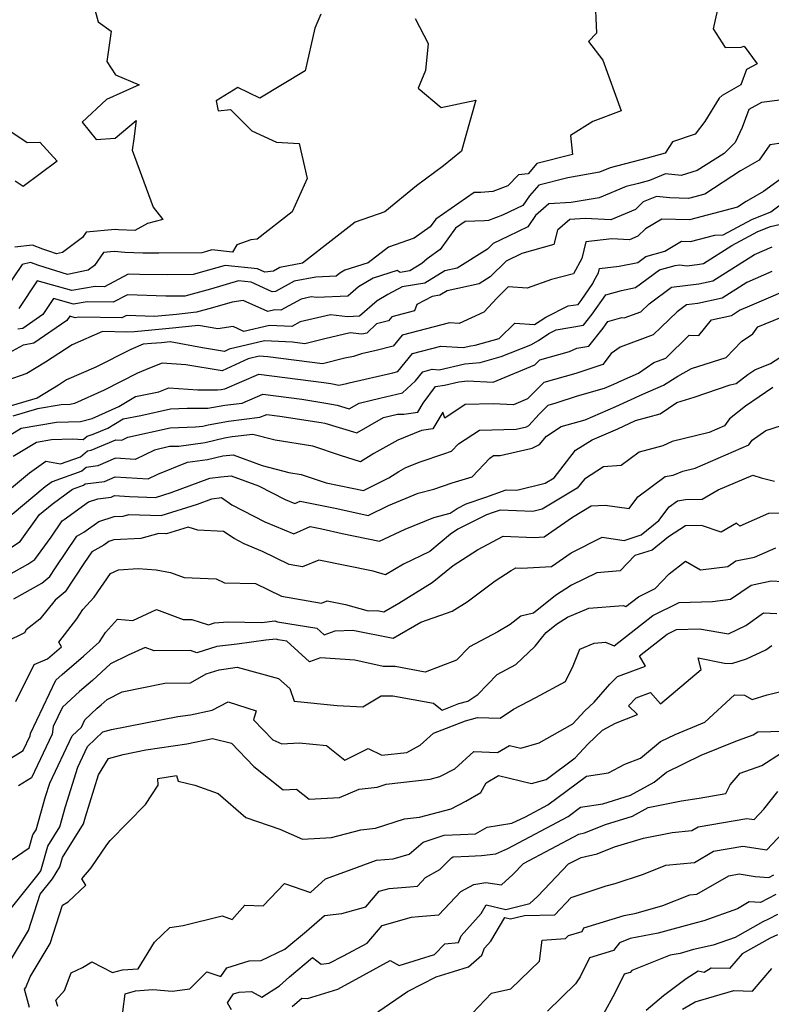
# Model space of a CAD drawing. Extents: x 2089624 to 2097826, y 2854827 to 2863029.
# Drawn here: x 2090125 to 2090306, y 2858587 to 2858823 of the extents above; entities that cross this region are included whole.
import ezdxf

# ---------------------------------------------------------------- set-up
doc = ezdxf.new("R2010")
doc.units = 0

msp = doc.modelspace()

# ---------------------------------------------------------------- linework, layer by layer
at = {"layer": 'Unknown_Line_Type', "color": 0}
for points in [[(2090263.31, 2858828.55, 2688), (2090263.7, 2858819.56, 2688), (2090261.82, 2858817.5, 2688), (2090265.21, 2858813.1, 2688), (2090269.63, 2858800.88, 2688), (2090262.81, 2858798.37, 2688), (2090257.47, 2858795.03, 2688), (2090257.99, 2858790.41, 2688), (2090249.37, 2858788.28, 2688), (2090247.3, 2858785.84, 2688), (2090244.98, 2858785.59, 2688), (2090242.45, 2858782.91, 2688), (2090238.83, 2858781.55, 2688), (2090235.94, 2858781.34, 2688), (2090234.39, 2858781.3, 2688), (2090225.2, 2858774.96, 2688), (2090223.87, 2858773.12, 2688), (2090219.99, 2858770.36, 2688), (2090213.83, 2858768.2, 2688), (2090208.99, 2858764.48, 2688), (2090203.37, 2858762.71, 2688), (2090202.19, 2858761.99, 2688), (2090201.31, 2858761.24, 2688), (2090196.47, 2858761.05, 2688), (2090191.27, 2858760.09, 2688), (2090186.76, 2858757.62, 2688), (2090185.96, 2858757.52, 2688), (2090180.91, 2858759.82, 2688), (2090177.93, 2858760.14, 2688), (2090171.18, 2858758.2, 2688), (2090165, 2858756.5, 2688), (2090162.8, 2858756.47, 2688), (2090160.48, 2858756.48, 2688), (2090151.27, 2858756.82, 2688), (2090147.84, 2858755.02, 2688), (2090141.59, 2858755.14, 2688), (2090138.35, 2858754.6, 2688), (2090133.52, 2858755.93, 2688), (2090130.99, 2858752.06, 2688), (2090126.21, 2858748.77, 2688), (2090124.97, 2858748.56, 2688)], [(2090293.19, 2858827.38, 2690), (2090291.69, 2858820.54, 2690), (2090294.58, 2858816.06, 2690), (2090298.37, 2858816.17, 2690), (2090299.11, 2858816.4, 2690), (2090302.18, 2858812.21, 2690), (2090299.63, 2858810.82, 2690), (2090298.27, 2858807.17, 2690), (2090293.85, 2858804.62, 2690), (2090293.09, 2858803.95, 2690), (2090289.65, 2858798.36, 2690), (2090287.32, 2858795.32, 2690), (2090281.94, 2858793.46, 2690), (2090280.18, 2858790.79, 2690), (2090275.81, 2858789.59, 2690), (2090266.96, 2858787.24, 2690), (2090264.4, 2858786.19, 2690), (2090256.81, 2858784.85, 2690), (2090249.85, 2858783.13, 2690), (2090247.62, 2858780.51, 2690), (2090246.02, 2858778.22, 2690), (2090241.2, 2858775.88, 2690), (2090237.78, 2858774.59, 2690), (2090236.85, 2858774.52, 2690), (2090232.25, 2858774.38, 2690), (2090229.89, 2858772.76, 2690), (2090226.2, 2858767.64, 2690), (2090223.11, 2858765.44, 2690), (2090221.87, 2858764.31, 2690), (2090218.99, 2858762.55, 2690), (2090216.65, 2858762.16, 2690), (2090215.95, 2858762.63, 2690), (2090210.19, 2858760.81, 2690), (2090206.68, 2858758.69, 2690), (2090204.09, 2858756.45, 2690), (2090196.66, 2858756.16, 2690), (2090195.31, 2858756.3, 2690), (2090192.92, 2858755.76, 2690), (2090188.06, 2858753.11, 2690), (2090186.6, 2858753.17, 2690), (2090184.92, 2858752.77, 2690), (2090179.02, 2858755.46, 2690), (2090176.38, 2858755.05, 2690), (2090171.65, 2858753.69, 2690), (2090167.82, 2858752.64, 2690), (2090163.06, 2858752.12, 2690), (2090157.75, 2858751.64, 2690), (2090151.06, 2858751.89, 2690), (2090149.9, 2858751.28, 2690), (2090139.65, 2858751.48, 2690), (2090138.76, 2858751.33, 2690), (2090137.43, 2858751.7, 2690), (2090136.73, 2858750.63, 2690), (2090128.81, 2858745.18, 2690), (2090126.76, 2858744.84, 2690), (2090126.32, 2858744.73, 2690), (2090121, 2858741.86, 2690)], [(2090142.7, 2858828.2, 2682), (2090144.23, 2858822.23, 2682), (2090147.34, 2858819.98, 2682), (2090146.32, 2858812.75, 2682), (2090148.44, 2858809.57, 2682), (2090154.06, 2858807.13, 2682), (2090146.25, 2858803.61, 2682), (2090140.43, 2858798.23, 2682), (2090143.81, 2858794.05, 2682), (2090148.34, 2858794.36, 2682), (2090153.4, 2858798.56, 2682), (2090152.84, 2858794.22, 2682), (2090152.37, 2858791.45, 2682), (2090157.43, 2858777.85, 2682), (2090159.76, 2858774.87, 2682), (2090156.09, 2858773.92, 2682), (2090153.06, 2858772.21, 2682), (2090149.17, 2858772.35, 2682), (2090148.33, 2858772.43, 2682), (2090141.39, 2858771.79, 2682), (2090140.53, 2858770.54, 2682), (2090135.69, 2858766.95, 2682), (2090134.31, 2858766.66, 2682), (2090132.43, 2858767.26, 2682), (2090131.02, 2858767.79, 2682), (2090128.55, 2858768.74, 2682), (2090124.29, 2858768.25, 2682)], [(2090197.65, 2858824.06, 2684), (2090196.16, 2858820.71, 2684), (2090193.86, 2858810.49, 2684), (2090183.03, 2858803.94, 2684), (2090177.74, 2858806.54, 2684), (2090172.52, 2858803.35, 2684), (2090173.04, 2858800.93, 2684), (2090175.98, 2858801.24, 2684), (2090181.06, 2858796.13, 2684), (2090186.98, 2858793.42, 2684), (2090192.45, 2858793.12, 2684), (2090194.39, 2858784.67, 2684), (2090190.75, 2858776.71, 2684), (2090182.39, 2858770.11, 2684), (2090180.87, 2858769.99, 2684), (2090177.46, 2858768.76, 2684), (2090176.44, 2858767.06, 2684), (2090171.51, 2858767.59, 2684), (2090170.25, 2858767.23, 2684), (2090169.09, 2858766.91, 2684), (2090158.78, 2858766.79, 2684), (2090154.95, 2858766.8, 2684), (2090150.67, 2858766.96, 2684), (2090148.11, 2858767.2, 2684), (2090145.54, 2858766.96, 2684), (2090143.38, 2858763.81, 2684), (2090141.9, 2858762.71, 2684), (2090136.87, 2858761.68, 2684), (2090130.05, 2858763.83, 2684), (2090128.07, 2858764.58, 2684), (2090126.02, 2858764.06, 2684), (2090121.88, 2858757.93, 2684)], [(2090220.2, 2858823.05, 2686), (2090223.32, 2858817.05, 2686), (2090222.75, 2858810.57, 2686), (2090220.96, 2858806.34, 2686), (2090226.45, 2858801.73, 2686), (2090234.81, 2858803.5, 2686), (2090232.24, 2858794.44, 2686), (2090231.38, 2858791.23, 2686), (2090227.02, 2858787.7, 2686), (2090220.56, 2858782.91, 2686), (2090212.95, 2858776.69, 2686), (2090205.87, 2858774.21, 2686), (2090200.84, 2858770.34, 2686), (2090193.2, 2858764.36, 2686), (2090187.83, 2858763.36, 2686), (2090186.28, 2858762.51, 2686), (2090184.18, 2858762.26, 2686), (2090182.47, 2858763.04, 2686), (2090174.72, 2858763.86, 2686), (2090170.71, 2858762.71, 2686), (2090167.04, 2858761.7, 2686), (2090160.79, 2858761.63, 2686), (2090154.15, 2858761.66, 2686), (2090151.47, 2858761.76, 2686), (2090145.78, 2858758.76, 2686), (2090143.54, 2858758.8, 2686), (2090137.95, 2858757.87, 2686), (2090129.62, 2858760.16, 2686), (2090125.24, 2858753.49, 2686)], [(2090311.39, 2858803.94, 2692), (2090303.24, 2858802.9, 2692), (2090300.2, 2858801.24, 2692), (2090298.58, 2858796.89, 2692), (2090296.94, 2858793.31, 2692), (2090294.29, 2858790.65, 2692), (2090287.8, 2858786.64, 2692), (2090284.02, 2858785.45, 2692), (2090280.24, 2858785.78, 2692), (2090276.43, 2858784.25, 2692), (2090273.75, 2858783.52, 2692), (2090270.84, 2858782.74, 2692), (2090264.38, 2858780.09, 2692), (2090257.65, 2858778.9, 2692), (2090252.27, 2858778.6, 2692), (2090249.12, 2858775.83, 2692), (2090247.24, 2858773.13, 2692), (2090242.58, 2858770.87, 2692), (2090238.92, 2858769.08, 2692), (2090237.6, 2858767.78, 2692), (2090230.34, 2858763.22, 2692), (2090227.38, 2858762.56, 2692), (2090222.59, 2858759.63, 2692), (2090217.14, 2858758.72, 2692), (2090213.66, 2858756.89, 2692), (2090211.17, 2858755.38, 2692), (2090206.86, 2858751.67, 2692), (2090204.06, 2858751.56, 2692), (2090199.98, 2858751.98, 2692), (2090192.7, 2858750.32, 2692), (2090190.69, 2858749.23, 2692), (2090185.35, 2858749.47, 2692), (2090179.18, 2858748, 2692), (2090176.58, 2858749.19, 2692), (2090172.98, 2858748.63, 2692), (2090168.3, 2858749.48, 2692), (2090161.25, 2858748.72, 2692), (2090152.95, 2858747.96, 2692), (2090151.16, 2858747.85, 2692), (2090145.32, 2858748.01, 2692), (2090138.04, 2858744.85, 2692), (2090131.65, 2858740.7, 2692), (2090127.14, 2858737.96, 2692), (2090122.16, 2858736.16, 2692)], [(2090123.06, 2858796.13, 2680), (2090127.23, 2858793.36, 2680), (2090130.26, 2858793.37, 2680), (2090134.4, 2858788.85, 2680), (2090126.25, 2858782.81, 2680), (2090124.39, 2858784.08, 2680)], [(2090311.79, 2858793.72, 2694), (2090305.21, 2858792.74, 2694), (2090302.73, 2858789.1, 2694), (2090298.2, 2858786.53, 2694), (2090289.63, 2858780.97, 2694), (2090285.73, 2858779.93, 2694), (2090281.25, 2858780.09, 2694), (2090278.09, 2858780.36, 2694), (2090274.92, 2858779.09, 2694), (2090273.04, 2858777.26, 2694), (2090267.15, 2858774.8, 2694), (2090260.96, 2858775.1, 2694), (2090257.32, 2858774.9, 2694), (2090254.36, 2858772.29, 2694), (2090253.47, 2858768.87, 2694), (2090245.78, 2858766.71, 2694), (2090242.04, 2858764.89, 2694), (2090238.22, 2858761.11, 2694), (2090235.56, 2858759.44, 2694), (2090227.87, 2858757.73, 2694), (2090226.19, 2858756.7, 2694), (2090224.28, 2858756.38, 2694), (2090220.61, 2858754.46, 2694), (2090220.04, 2858752.94, 2694), (2090214.61, 2858751.51, 2694), (2090213.88, 2858750.61, 2694), (2090211, 2858749.86, 2694), (2090208.67, 2858747.6, 2694), (2090207.45, 2858747.37, 2694), (2090204.64, 2858747.66, 2694), (2090198.6, 2858746.28, 2694), (2090193.78, 2858745.07, 2694), (2090190.8, 2858745.46, 2694), (2090184.09, 2858745.77, 2694), (2090175.62, 2858743.75, 2694), (2090174.53, 2858743.25, 2694), (2090169.25, 2858744.13, 2694), (2090161.5, 2858745.54, 2694), (2090159.45, 2858745.32, 2694), (2090157.04, 2858745.1, 2694), (2090155.06, 2858744.98, 2694), (2090152.08, 2858743.7, 2694), (2090143.73, 2858739.48, 2694), (2090136.63, 2858736.39, 2694), (2090134.77, 2858735.18, 2694), (2090129.63, 2858732.05, 2694), (2090123.38, 2858730.18, 2694)], [(2090309.57, 2858785.83, 2696), (2090303.76, 2858781.54, 2696), (2090299.58, 2858779.17, 2696), (2090297.52, 2858777.84, 2696), (2090285.98, 2858774.75, 2696), (2090279.39, 2858774.98, 2696), (2090275.48, 2858772.64, 2696), (2090273.61, 2858770.83, 2696), (2090271.63, 2858770, 2696), (2090267.41, 2858770.21, 2696), (2090261.18, 2858769.48, 2696), (2090260.22, 2858765.49, 2696), (2090258.19, 2858761.85, 2696), (2090252.95, 2858760.51, 2696), (2090247.07, 2858758.37, 2696), (2090242.52, 2858758.75, 2696), (2090239.87, 2858756.07, 2696), (2090236.7, 2858752.67, 2696), (2090230.81, 2858749.96, 2696), (2090228.47, 2858750.11, 2696), (2090217.1, 2858747.13, 2696), (2090214.98, 2858744.51, 2696), (2090210.88, 2858743.44, 2696), (2090207.36, 2858742.63, 2696), (2090205.45, 2858742, 2696), (2090203.38, 2858741.62, 2696), (2090198, 2858740.27, 2696), (2090184.9, 2858741.98, 2696), (2090182.84, 2858742.08, 2696), (2090180.23, 2858741.45, 2696), (2090173.94, 2858738.58, 2696), (2090165.27, 2858740.02, 2696), (2090159.63, 2858740.42, 2696), (2090156.57, 2858739.24, 2696), (2090153.71, 2858738.02, 2696), (2090145.69, 2858733.96, 2696), (2090138.56, 2858730.79, 2696), (2090137.53, 2858730.53, 2696), (2090135.38, 2858730.46, 2696), (2090129.71, 2858729.48, 2696), (2090123.83, 2858727.71, 2696)], [(2090122.03, 2858722.56, 2698), (2090125.82, 2858724.84, 2698), (2090134.24, 2858726.3, 2698), (2090140.04, 2858726.47, 2698), (2090142.8, 2858727.19, 2698), (2090149.18, 2858730.02, 2698), (2090153.23, 2858732.46, 2698), (2090158.77, 2858733.56, 2698), (2090161.18, 2858734.49, 2698), (2090168.15, 2858734, 2698), (2090172.9, 2858733.99, 2698), (2090173.73, 2858734.14, 2698), (2090174.59, 2858734.24, 2698), (2090182.79, 2858737.76, 2698), (2090198.33, 2858735.78, 2698), (2090200.01, 2858735.52, 2698), (2090201.91, 2858735.15, 2698), (2090203.89, 2858735.52, 2698), (2090204.44, 2858735.7, 2698), (2090214.92, 2858738.11, 2698), (2090216.08, 2858738.41, 2698), (2090219.6, 2858742.75, 2698), (2090226.38, 2858744.53, 2698), (2090231.74, 2858744.17, 2698), (2090233.55, 2858744.6, 2698), (2090234.65, 2858744.7, 2698), (2090240.34, 2858746.3, 2698), (2090244.09, 2858750.03, 2698), (2090248.85, 2858749.67, 2698), (2090251.55, 2858751.47, 2698), (2090256.91, 2858754.13, 2698), (2090259.31, 2858754.52, 2698), (2090260.06, 2858755.48, 2698), (2090262.85, 2858759.49, 2698), (2090263.14, 2858760.27, 2698), (2090264.15, 2858762.08, 2698), (2090264.41, 2858763.15, 2698), (2090269.14, 2858763.7, 2698), (2090273.63, 2858764.58, 2698), (2090275.51, 2858765.99, 2698), (2090280.1, 2858767.28, 2698), (2090284.05, 2858769.64, 2698), (2090286.23, 2858769.56, 2698), (2090292.09, 2858771.13, 2698), (2090294.06, 2858771.15, 2698), (2090300.96, 2858774.86, 2698), (2090305.46, 2858776.69, 2698), (2090309.53, 2858779.7, 2698)], [(2090123.85, 2858718.11, 2700), (2090129.51, 2858721.51, 2700), (2090133.09, 2858722.13, 2700), (2090138.11, 2858722.28, 2700), (2090140.7, 2858722.1, 2700), (2090141.64, 2858722.89, 2700), (2090143.02, 2858723.38, 2700), (2090146.6, 2858724.87, 2700), (2090150.24, 2858727.06, 2700), (2090154.46, 2858727.9, 2700), (2090161.6, 2858729.51, 2700), (2090165.57, 2858729.61, 2700), (2090170.57, 2858729.6, 2700), (2090174.61, 2858730.35, 2700), (2090178.79, 2858730.84, 2700), (2090183.72, 2858732.96, 2700), (2090193.07, 2858731.77, 2700), (2090198.84, 2858730.86, 2700), (2090201.51, 2858730.35, 2700), (2090204.39, 2858729.49, 2700), (2090206.82, 2858730.85, 2700), (2090211.79, 2858732.06, 2700), (2090217.17, 2858733.3, 2700), (2090220.29, 2858736.15, 2700), (2090222.09, 2858738.37, 2700), (2090224.29, 2858738.95, 2700), (2090226.03, 2858738.83, 2700), (2090232.13, 2858740.28, 2700), (2090235.81, 2858740.62, 2700), (2090240.82, 2858742.03, 2700), (2090247.98, 2858744.79, 2700), (2090249.78, 2858745.88, 2700), (2090252.27, 2858747.54, 2700), (2090254.01, 2858748.4, 2700), (2090260.6, 2858749.5, 2700), (2090262.68, 2858752.13, 2700), (2090265.91, 2858756.78, 2700), (2090269.7, 2858757.87, 2700), (2090273.07, 2858758.53, 2700), (2090278.78, 2858762.82, 2700), (2090282.53, 2858763.86, 2700), (2090283.56, 2858763.97, 2700), (2090285.4, 2858763.77, 2700), (2090288.43, 2858764.13, 2700), (2090289.31, 2858764.33, 2700), (2090296.12, 2858768.6, 2700), (2090302.35, 2858771.96, 2700), (2090305.42, 2858773.2, 2700), (2090309.22, 2858774.08, 2700)], [(2090120.05, 2858707.7, 2702), (2090127.77, 2858714.12, 2702), (2090131.73, 2858716.93, 2702), (2090135.23, 2858716.27, 2702), (2090139.99, 2858717.99, 2702), (2090141.68, 2858719.42, 2702), (2090142.62, 2858719.54, 2702), (2090148.52, 2858722.08, 2702), (2090149.95, 2858721.99, 2702), (2090151.38, 2858722.68, 2702), (2090161.49, 2858724.96, 2702), (2090167.61, 2858725.12, 2702), (2090169.34, 2858725.35, 2702), (2090170.61, 2858725.65, 2702), (2090175.48, 2858726.55, 2702), (2090182.98, 2858727.44, 2702), (2090184.65, 2858728.15, 2702), (2090187.8, 2858727.75, 2702), (2090197.68, 2858726.21, 2702), (2090198.58, 2858726.03, 2702), (2090206.22, 2858723.74, 2702), (2090212.66, 2858727.37, 2702), (2090216.04, 2858728.19, 2702), (2090217.49, 2858728.17, 2702), (2090220.88, 2858728.68, 2702), (2090222.18, 2858730.87, 2702), (2090225.11, 2858734.79, 2702), (2090227.26, 2858735.14, 2702), (2090230.7, 2858735.96, 2702), (2090232.78, 2858736.15, 2702), (2090238.9, 2858735.84, 2702), (2090248.96, 2858740.06, 2702), (2090250.09, 2858741.2, 2702), (2090257.27, 2858743.24, 2702), (2090258.99, 2858743.99, 2702), (2090261.9, 2858744.47, 2702), (2090265.3, 2858748.78, 2702), (2090266.42, 2858750.39, 2702), (2090269.77, 2858751.35, 2702), (2090270.35, 2858751.27, 2702), (2090274.34, 2858752.73, 2702), (2090276.29, 2858754.62, 2702), (2090281.71, 2858758.66, 2702), (2090288.22, 2858759.42, 2702), (2090291.55, 2858760.18, 2702), (2090301.56, 2858766.46, 2702), (2090305.83, 2858768.35, 2702)], [(2090305.75, 2858762.43, 2704), (2090299.77, 2858759.79, 2704), (2090293.8, 2858756.04, 2704), (2090288.01, 2858754.72, 2704), (2090285.28, 2858754.4, 2704), (2090283, 2858752.7, 2704), (2090277.32, 2858747.18, 2704), (2090269.34, 2858744.25, 2704), (2090267.21, 2858742.76, 2704), (2090265.25, 2858740.07, 2704), (2090258.75, 2858737.96, 2704), (2090251.1, 2858735.79, 2704), (2090247.19, 2858731.85, 2704), (2090243.8, 2858730.42, 2704), (2090239.01, 2858730.67, 2704), (2090232.26, 2858730.52, 2704), (2090227.33, 2858727.25, 2704), (2090226.86, 2858728.67, 2704), (2090224.48, 2858724.66, 2704), (2090221.79, 2858724.26, 2704), (2090216.11, 2858721.99, 2704), (2090210.31, 2858718.78, 2704), (2090207.13, 2858716.76, 2704), (2090202.38, 2858718.25, 2704), (2090195.71, 2858720.52, 2704), (2090186.7, 2858721.93, 2704), (2090181.34, 2858723.35, 2704), (2090176.36, 2858722.76, 2704), (2090174.57, 2858722.43, 2704), (2090169.91, 2858721.34, 2704), (2090163.58, 2858720.47, 2704), (2090161.38, 2858720.42, 2704), (2090157.75, 2858719.6, 2704), (2090153.09, 2858717.34, 2704), (2090148.42, 2858717.62, 2704), (2090144.19, 2858715.8, 2704), (2090141.42, 2858715.45, 2704), (2090140.38, 2858714.57, 2704), (2090133.21, 2858711.98, 2704), (2090131.59, 2858710.79, 2704), (2090123.61, 2858704.16, 2704)], [(2090120.94, 2858694.65, 2706), (2090125.57, 2858697.66, 2706), (2090130.23, 2858704.13, 2706), (2090133.25, 2858706.65, 2706), (2090138.09, 2858710.19, 2706), (2090140.76, 2858711.15, 2706), (2090141.15, 2858711.48, 2706), (2090145.76, 2858712.06, 2706), (2090148.31, 2858713.16, 2706), (2090156.23, 2858712.69, 2706), (2090158.58, 2858713.83, 2706), (2090165.68, 2858716.67, 2706), (2090170.48, 2858717.33, 2706), (2090174.13, 2858718.18, 2706), (2090176.65, 2858718.45, 2706), (2090183.6, 2858715.91, 2706), (2090189.93, 2858714.24, 2706), (2090192.91, 2858713.77, 2706), (2090198.91, 2858711.73, 2706), (2090205.16, 2858710.47, 2706), (2090207.84, 2858709.88, 2706), (2090213.91, 2858712.93, 2706), (2090216.34, 2858714.47, 2706), (2090218, 2858715.39, 2706), (2090221.41, 2858716.75, 2706), (2090227.08, 2858718.72, 2706), (2090228.94, 2858719.3, 2706), (2090230.61, 2858721.05, 2706), (2090235.64, 2858724.38, 2706), (2090244.42, 2858724.58, 2706), (2090246.96, 2858725.15, 2706), (2090247.52, 2858725.46, 2706), (2090249.97, 2858728.22, 2706), (2090252.11, 2858730.38, 2706), (2090254.01, 2858730.92, 2706), (2090259.12, 2858732.57, 2706), (2090265.65, 2858734.45, 2706), (2090267.84, 2858735.4, 2706), (2090269.75, 2858736.27, 2706), (2090273.77, 2858738.02, 2706), (2090277.42, 2858740.58, 2706), (2090280.29, 2858741.63, 2706), (2090285.91, 2858747.1, 2706), (2090288.2, 2858747.04, 2706), (2090291.23, 2858750.8, 2706), (2090296.04, 2858751.89, 2706), (2090297.98, 2858753.11, 2706), (2090299.92, 2858753.96, 2706), (2090313.44, 2858759.77, 2706)], [(2090117.46, 2858686.72, 2708), (2090127.42, 2858692.25, 2708), (2090129.09, 2858693.34, 2708), (2090132.96, 2858698.72, 2708), (2090135.64, 2858702.66, 2708), (2090136.11, 2858702.93, 2708), (2090141.97, 2858707.19, 2708), (2090144.14, 2858707.92, 2708), (2090147.34, 2858708.33, 2708), (2090148.2, 2858708.7, 2708), (2090151.76, 2858708.49, 2708), (2090158.01, 2858708.25, 2708), (2090161.75, 2858709.43, 2708), (2090171.02, 2858712.86, 2708), (2090173.65, 2858713.17, 2708), (2090176.12, 2858713.44, 2708), (2090182.67, 2858711.04, 2708), (2090189.06, 2858707.74, 2708), (2090191.39, 2858706.77, 2708), (2090192.71, 2858707.35, 2708), (2090201.5, 2858705.57, 2708), (2090209, 2858703.9, 2708), (2090213.83, 2858706.34, 2708), (2090220.98, 2858709.27, 2708), (2090224.71, 2858710.2, 2708), (2090229.13, 2858711.73, 2708), (2090233.87, 2858713.2, 2708), (2090238.11, 2858717.65, 2708), (2090239.02, 2858718.25, 2708), (2090240.6, 2858718.28, 2708), (2090248.32, 2858720.04, 2708), (2090250.03, 2858720.96, 2708), (2090251.74, 2858722.89, 2708), (2090255.23, 2858725.22, 2708), (2090260.95, 2858726.86, 2708), (2090268.34, 2858730.05, 2708), (2090274.79, 2858733.02, 2708), (2090279.76, 2858735.17, 2708), (2090283.19, 2858737.32, 2708), (2090286.46, 2858739.18, 2708), (2090294.81, 2858741.82, 2708), (2090298.46, 2858745.64, 2708), (2090301.2, 2858747.43, 2708), (2090302.35, 2858749.11, 2708), (2090308.03, 2858751.49, 2708)], [(2090124.04, 2858683.9, 2710), (2090130.72, 2858687.65, 2710), (2090132.67, 2858689.3, 2710), (2090134.03, 2858691.34, 2710), (2090139.18, 2858698.92, 2710), (2090140.86, 2858699.87, 2710), (2090144.38, 2858702.43, 2710), (2090148.11, 2858703.68, 2710), (2090150.23, 2858703.78, 2710), (2090151.62, 2858704.18, 2710), (2090159.32, 2858703.89, 2710), (2090168.06, 2858706.63, 2710), (2090171.52, 2858707.91, 2710), (2090173.83, 2858708.19, 2710), (2090176.27, 2858706.5, 2710), (2090184.17, 2858702.41, 2710), (2090191.12, 2858699.53, 2710), (2090195.04, 2858701.24, 2710), (2090197.83, 2858700.68, 2710), (2090202.72, 2858699.59, 2710), (2090211.7, 2858697.75, 2710), (2090217.85, 2858700.66, 2710), (2090224.7, 2858703.46, 2710), (2090228.59, 2858704.43, 2710), (2090230.33, 2858705.62, 2710), (2090232.45, 2858706.67, 2710), (2090237.16, 2858708.33, 2710), (2090242.07, 2858710.06, 2710), (2090244.63, 2858709.96, 2710), (2090251.39, 2858711.65, 2710), (2090253.53, 2858712.92, 2710), (2090258.67, 2858719.53, 2710), (2090262.66, 2858722.04, 2710), (2090268.84, 2858724.71, 2710), (2090273.08, 2858726.66, 2710), (2090278.95, 2858728.29, 2710), (2090282.94, 2858731.02, 2710), (2090287.14, 2858732.31, 2710), (2090295.77, 2858735.2, 2710), (2090297.2, 2858735.52, 2710), (2090299.95, 2858737.67, 2710), (2090301.62, 2858738.8, 2710), (2090305.4, 2858740.31, 2710), (2090309.04, 2858742.69, 2710)], [(2090305.94, 2858734.57, 2712), (2090299.38, 2858730.1, 2712), (2090295.55, 2858727.11, 2712), (2090294.39, 2858725.39, 2712), (2090290.7, 2858723.8, 2712), (2090281.84, 2858721.64, 2712), (2090279.57, 2858720.63, 2712), (2090273.96, 2858719.07, 2712), (2090269.59, 2858715.88, 2712), (2090265.41, 2858715.55, 2712), (2090260.82, 2858712.65, 2712), (2090259.1, 2858710.45, 2712), (2090250.67, 2858705.44, 2712), (2090248.42, 2858704.87, 2712), (2090240.58, 2858705.19, 2712), (2090238.94, 2858704.61, 2712), (2090237.37, 2858704.06, 2712), (2090230.46, 2858700.62, 2712), (2090228.72, 2858699.44, 2712), (2090223.79, 2858695.24, 2712), (2090217.42, 2858692.24, 2712), (2090213.15, 2858689.71, 2712), (2090210.18, 2858690.53, 2712), (2090197.18, 2858693.19, 2712), (2090193.27, 2858691.58, 2712), (2090190.07, 2858692.13, 2712), (2090183.67, 2858695.27, 2712), (2090179.28, 2858697.09, 2712), (2090176.83, 2858698.36, 2712), (2090174.31, 2858700.1, 2712), (2090168.12, 2858700.36, 2712), (2090165.8, 2858701.14, 2712), (2090160.64, 2858699.52, 2712), (2090158.77, 2858699.59, 2712), (2090154.51, 2858698.39, 2712), (2090148.03, 2858698.08, 2712), (2090146.79, 2858697.66, 2712), (2090145.61, 2858696.81, 2712), (2090142.72, 2858695.18, 2712), (2090140.8, 2858692.36, 2712), (2090136.33, 2858685.64, 2712), (2090133.94, 2858683.61, 2712), (2090130.3, 2858679.09, 2712), (2090127, 2858676.53, 2712), (2090126.63, 2858675.78, 2712), (2090122.19, 2858673.63, 2712)], [(2090124.53, 2858659.35, 2714), (2090128.92, 2858668.21, 2714), (2090132.08, 2858669.53, 2714), (2090135.44, 2858672.38, 2714), (2090134.84, 2858673.57, 2714), (2090139.14, 2858679.16, 2714), (2090140.58, 2858681.35, 2714), (2090143.26, 2858684.34, 2714), (2090147.23, 2858690.01, 2714), (2090149.14, 2858690.84, 2714), (2090153.88, 2858691.16, 2714), (2090158.16, 2858690.9, 2714), (2090161.58, 2858690.27, 2714), (2090164.91, 2858689.04, 2714), (2090172.53, 2858688.75, 2714), (2090174.54, 2858687.73, 2714), (2090182, 2858687.64, 2714), (2090188.24, 2858684.58, 2714), (2090197.82, 2858682.91, 2714), (2090199.15, 2858683.46, 2714), (2090203.57, 2858682.56, 2714), (2090209.01, 2858681.04, 2714), (2090211.17, 2858681.11, 2714), (2090212.71, 2858680.8, 2714), (2090216.29, 2858682.89, 2714), (2090224.32, 2858687.82, 2714), (2090229.33, 2858691.93, 2714), (2090235.22, 2858695.66, 2714), (2090241.34, 2858698.94, 2714), (2090248.78, 2858698.64, 2714), (2090251.18, 2858698.78, 2714), (2090257.93, 2858703.54, 2714), (2090262.45, 2858706.22, 2714), (2090265.77, 2858706.41, 2714), (2090271.51, 2858705.62, 2714), (2090273.64, 2858708.36, 2714), (2090280.14, 2858713.23, 2714), (2090282.11, 2858713.55, 2714), (2090284.37, 2858714.55, 2714), (2090287.38, 2858715.29, 2714), (2090300.21, 2858720.81, 2714), (2090301, 2858721.99, 2714), (2090304.26, 2858724.32, 2714), (2090311.8, 2858726.69, 2714)], [(2090122.03, 2858644.91, 2716), (2090126.29, 2858647.59, 2716), (2090127.93, 2858651.06, 2716), (2090128.02, 2858651.68, 2716), (2090134.15, 2858664.44, 2716), (2090135.62, 2858665.79, 2716), (2090140.74, 2858670.22, 2716), (2090144.54, 2858673.64, 2716), (2090145.99, 2858675.83, 2716), (2090148.87, 2858679.04, 2716), (2090152.54, 2858678.75, 2716), (2090158.26, 2858681.34, 2716), (2090164.65, 2858678.95, 2716), (2090166.68, 2858678.97, 2716), (2090170.71, 2858677.68, 2716), (2090172.17, 2858678.14, 2716), (2090175.3, 2858678.45, 2716), (2090183.52, 2858678.29, 2716), (2090186.6, 2858678.64, 2716), (2090187.24, 2858678.4, 2716), (2090196.67, 2858676.93, 2716), (2090198.46, 2858675.31, 2716), (2090201.06, 2858676.29, 2716), (2090205.3, 2858676.42, 2716), (2090214.95, 2858674.46, 2716), (2090221.63, 2858678.36, 2716), (2090229.08, 2858681, 2716), (2090232.69, 2858683.19, 2716), (2090239.38, 2858688.26, 2716), (2090243.26, 2858690.73, 2716), (2090244.36, 2858691.32, 2716), (2090245.71, 2858691.26, 2716), (2090252.92, 2858691.67, 2716), (2090257.61, 2858694.98, 2716), (2090265.09, 2858698.69, 2716), (2090270.36, 2858697.95, 2716), (2090274.38, 2858699.24, 2716), (2090278.64, 2858702.74, 2716), (2090281.14, 2858705.96, 2716), (2090283.11, 2858707.44, 2716), (2090285, 2858707.75, 2716), (2090289.04, 2858707.82, 2716), (2090292.83, 2858710.07, 2716), (2090301.21, 2858713.59, 2716), (2090303.2, 2858712.97, 2716), (2090306.39, 2858712.17, 2716)], [(2090310.07, 2858704.46, 2718), (2090304.93, 2858704.37, 2718), (2090298.03, 2858701.37, 2718), (2090297.24, 2858702.08, 2718), (2090293.62, 2858699.91, 2718), (2090288.88, 2858701.51, 2718), (2090285.06, 2858701.44, 2718), (2090280.93, 2858698.78, 2718), (2090277.08, 2858695.62, 2718), (2090272.91, 2858694.28, 2718), (2090269.39, 2858690.64, 2718), (2090263.75, 2858690.19, 2718), (2090257.72, 2858687.2, 2718), (2090253.91, 2858684.69, 2718), (2090248.6, 2858680.47, 2718), (2090245.59, 2858679.76, 2718), (2090243, 2858677.8, 2718), (2090240.09, 2858676.03, 2718), (2090233.28, 2858672.39, 2718), (2090230.18, 2858669.21, 2718), (2090222.65, 2858666.37, 2718), (2090215.47, 2858667.7, 2718), (2090212.58, 2858667.7, 2718), (2090205.8, 2858669.26, 2718), (2090197.51, 2858669.8, 2718), (2090194.95, 2858668.84, 2718), (2090189.48, 2858673.79, 2718), (2090187.39, 2858674.12, 2718), (2090186.92, 2858674.29, 2718), (2090184.43, 2858674.03, 2718), (2090177.58, 2858673.02, 2718), (2090172.71, 2858672.53, 2718), (2090167.91, 2858671.02, 2718), (2090166.35, 2858671.52, 2718), (2090157.68, 2858671.46, 2718), (2090155.55, 2858672.25, 2718), (2090151.45, 2858670.4, 2718), (2090147.25, 2858668.33, 2718), (2090142.87, 2858664.38, 2718), (2090139.81, 2858661.73, 2718), (2090135.68, 2858657.93, 2718), (2090133.47, 2858653.32, 2718), (2090133.2, 2858651.47, 2718), (2090128.28, 2858641.05, 2718), (2090125.13, 2858639.07, 2718)], [(2090123.4, 2858621.24, 2720), (2090127.71, 2858624.2, 2720), (2090128.6, 2858627.32, 2720), (2090129.36, 2858628.53, 2720), (2090131.67, 2858636.56, 2720), (2090132.64, 2858639.72, 2720), (2090138.04, 2858651.07, 2720), (2090140.26, 2858653.17, 2720), (2090141.03, 2858654.94, 2720), (2090144, 2858657.68, 2720), (2090145, 2858658.54, 2720), (2090146.43, 2858659.83, 2720), (2090150.05, 2858661.62, 2720), (2090160.2, 2858663.7, 2720), (2090166.42, 2858663.79, 2720), (2090170.14, 2858665.94, 2720), (2090173.25, 2858666.92, 2720), (2090174.39, 2858667.03, 2720), (2090177.61, 2858667.51, 2720), (2090187.49, 2858664.8, 2720), (2090190.21, 2858662.41, 2720), (2090191.22, 2858659.38, 2720), (2090201.57, 2858658.33, 2720), (2090207.69, 2858658.05, 2720), (2090212.09, 2858660.68, 2720), (2090214.91, 2858660.68, 2720), (2090224.65, 2858658.88, 2720), (2090226.72, 2858657.25, 2720), (2090230.71, 2858658.8, 2720), (2090232.86, 2858659.39, 2720), (2090235.24, 2858661, 2720), (2090239.92, 2858665.8, 2720), (2090244.35, 2858668.17, 2720), (2090248.99, 2858672.55, 2720), (2090250.8, 2858674.93, 2720), (2090251.66, 2858675.85, 2720), (2090254.15, 2858677.83, 2720), (2090256.72, 2858679.52, 2720), (2090261.84, 2858681.66, 2720), (2090270.06, 2858682.33, 2720), (2090270.75, 2858682.07, 2720), (2090273.77, 2858684.44, 2720), (2090277.76, 2858686.39, 2720), (2090281.14, 2858689.91, 2720), (2090285.02, 2858692.93, 2720), (2090288.6, 2858690.85, 2720), (2090295.15, 2858691.71, 2720), (2090297.09, 2858693.03, 2720), (2090301.54, 2858693.95, 2720), (2090306.65, 2858696.17, 2720)], [(2090122.84, 2858609.07, 2722), (2090129.89, 2858617.8, 2722), (2090130.48, 2858618.75, 2722), (2090132.16, 2858624.63, 2722), (2090135.04, 2858629.24, 2722), (2090136.44, 2858634.12, 2722), (2090139.36, 2858643.61, 2722), (2090141.7, 2858648.53, 2722), (2090145.41, 2858652.04, 2722), (2090147.48, 2858652.63, 2722), (2090163.37, 2858655.68, 2722), (2090166.42, 2858656.15, 2722), (2090171.58, 2858657.21, 2722), (2090175.44, 2858659.22, 2722), (2090182.13, 2858657.08, 2722), (2090181.5, 2858654.88, 2722), (2090186.15, 2858650.13, 2722), (2090188.3, 2858649.15, 2722), (2090192.44, 2858649.4, 2722), (2090198.97, 2858648.74, 2722), (2090203.36, 2858645.24, 2722), (2090208.96, 2858648.06, 2722), (2090212.26, 2858646.48, 2722), (2090218.25, 2858647.11, 2722), (2090221.47, 2858648.81, 2722), (2090224.63, 2858651.69, 2722), (2090232.27, 2858654.66, 2722), (2090235.16, 2858655.45, 2722), (2090240.62, 2858655.33, 2722), (2090243.78, 2858657.49, 2722), (2090249.18, 2858660.27, 2722), (2090256.26, 2858664.11, 2722), (2090258.08, 2858667.88, 2722), (2090259.71, 2858671.86, 2722), (2090263.11, 2858673.27, 2722), (2090265.85, 2858673.5, 2722), (2090267.97, 2858672.68, 2722), (2090277.21, 2858679.96, 2722), (2090283.48, 2858683.01, 2722), (2090291.49, 2858683.31, 2722), (2090295.83, 2858683.87, 2722), (2090300.76, 2858687.23, 2722), (2090305.59, 2858688.23, 2722), (2090308.39, 2858688.1, 2722)], [(2090123.47, 2858597.62, 2724), (2090127.54, 2858604.39, 2724), (2090130.34, 2858613.14, 2724), (2090133.28, 2858616.78, 2724), (2090135.07, 2858619.7, 2724), (2090135.71, 2858621.94, 2724), (2090140.72, 2858629.95, 2724), (2090141.21, 2858631.68, 2724), (2090144.3, 2858641.73, 2724), (2090146.75, 2858645.64, 2724), (2090150.28, 2858646.64, 2724), (2090155.72, 2858647.69, 2724), (2090165.54, 2858649.18, 2724), (2090171.65, 2858650.44, 2724), (2090176.23, 2858649.33, 2724), (2090181.58, 2858643.77, 2724), (2090188.57, 2858638.14, 2724), (2090191.81, 2858638.32, 2724), (2090194.86, 2858635.92, 2724), (2090202.1, 2858636.33, 2724), (2090206.83, 2858638.27, 2724), (2090211.12, 2858638.78, 2724), (2090213.32, 2858639.5, 2724), (2090223.86, 2858640.71, 2724), (2090226.12, 2858641.3, 2724), (2090229.75, 2858643.19, 2724), (2090234.29, 2858647.32, 2724), (2090239.99, 2858647.06, 2724), (2090242.89, 2858648.8, 2724), (2090245.53, 2858648.15, 2724), (2090249.99, 2858649.43, 2724), (2090258.06, 2858653.93, 2724), (2090260.91, 2858657.04, 2724), (2090263.15, 2858659.15, 2724), (2090266.91, 2858663.45, 2724), (2090268.72, 2858665.34, 2724), (2090275.47, 2858667.77, 2724), (2090274.04, 2858670.26, 2724), (2090280.65, 2858675.47, 2724), (2090282.87, 2858676.55, 2724), (2090288.41, 2858676.76, 2724), (2090295.32, 2858675.57, 2724), (2090299.47, 2858677.5, 2724), (2090303.71, 2858680.54, 2724), (2090306.9, 2858680.38, 2724)], [(2090127.8, 2858585.95, 2726), (2090126.58, 2858590.31, 2726), (2090126.95, 2858590.73, 2726), (2090127.94, 2858593.3, 2726), (2090132.75, 2858601.28, 2726), (2090135.7, 2858610.51, 2726), (2090137.06, 2858611.3, 2726), (2090141.31, 2858615.29, 2726), (2090140.36, 2858616.82, 2726), (2090142.62, 2858619.46, 2726), (2090146.32, 2858624.92, 2726), (2090147.15, 2858626.03, 2726), (2090155.63, 2858634.62, 2726), (2090158.64, 2858639.29, 2726), (2090158.57, 2858640.85, 2726), (2090163, 2858641.56, 2726), (2090163.41, 2858640.22, 2726), (2090167.42, 2858639.22, 2726), (2090173.03, 2858637.27, 2726), (2090179.65, 2858631.49, 2726), (2090187.82, 2858628.67, 2726), (2090193.26, 2858626.32, 2726), (2090200.18, 2858626.71, 2726), (2090207.25, 2858628.51, 2726), (2090210.7, 2858628.92, 2726), (2090217.65, 2858631.16, 2726), (2090221.26, 2858631.58, 2726), (2090228.88, 2858633.56, 2726), (2090232.38, 2858635.39, 2726), (2090235.97, 2858637.47, 2726), (2090237.26, 2858639.78, 2726), (2090240.2, 2858641.55, 2726), (2090248.14, 2858639.62, 2726), (2090251.62, 2858640.62, 2726), (2090258.58, 2858645.82, 2726), (2090261.6, 2858649.11, 2726), (2090265.17, 2858652.48, 2726), (2090268.22, 2858654.11, 2726), (2090273.54, 2858656.21, 2726), (2090271.39, 2858658.28, 2726), (2090273.22, 2858660.19, 2726), (2090276.68, 2858661.44, 2726), (2090279.07, 2858658.74, 2726), (2090288.77, 2858666.96, 2726), (2090288.05, 2858669.82, 2726), (2090294.39, 2858668.52, 2726), (2090296.12, 2858668.44, 2726), (2090299.63, 2858669.54, 2726), (2090304.29, 2858671.7, 2726), (2090305.7, 2858672.71, 2726)], [(2090134.57, 2858586.21, 2728), (2090134.14, 2858587.75, 2728), (2090136.19, 2858590.07, 2728), (2090137.81, 2858594.29, 2728), (2090140.47, 2858595.51, 2728), (2090142.71, 2858596.93, 2728), (2090147.72, 2858594.32, 2728), (2090150.06, 2858594.97, 2728), (2090153.85, 2858595.23, 2728), (2090157.8, 2858601.61, 2728), (2090161.4, 2858605.16, 2728), (2090164.65, 2858605.63, 2728), (2090173.94, 2858607.92, 2728), (2090176.35, 2858607.05, 2728), (2090179.41, 2858610.47, 2728), (2090183.84, 2858610.31, 2728), (2090188.91, 2858615.72, 2728), (2090195.13, 2858613.52, 2728), (2090198.75, 2858616.77, 2728), (2090203.37, 2858618.51, 2728), (2090210.96, 2858621.25, 2728), (2090215, 2858621.61, 2728), (2090218.78, 2858622.7, 2728), (2090222.18, 2858625.62, 2728), (2090227.18, 2858627.25, 2728), (2090231.13, 2858627.44, 2728), (2090234.73, 2858627.58, 2728), (2090237.51, 2858629.2, 2728), (2090243.42, 2858630.16, 2728), (2090246.68, 2858631.67, 2728), (2090252.07, 2858634.52, 2728), (2090261.3, 2858641.41, 2728), (2090266.61, 2858642.21, 2728), (2090270.47, 2858644.26, 2728), (2090274.21, 2858645.74, 2728), (2090279.05, 2858649.71, 2728), (2090282.57, 2858651.43, 2728), (2090289.7, 2858654.37, 2728), (2090296.82, 2858660.92, 2728), (2090299.19, 2858660.86, 2728), (2090301.05, 2858659.83, 2728), (2090304.59, 2858660.93, 2728), (2090309.54, 2858662.14, 2728)], [(2090150.2, 2858584.89, 2730), (2090150.69, 2858589.27, 2730), (2090153.23, 2858589.98, 2730), (2090157.36, 2858590.26, 2730), (2090162.01, 2858589.86, 2730), (2090166.23, 2858590.44, 2730), (2090170.27, 2858594.49, 2730), (2090173.67, 2858593.4, 2730), (2090175.08, 2858595.46, 2730), (2090180.43, 2858597.13, 2730), (2090183.36, 2858597.25, 2730), (2090189.01, 2858599.95, 2730), (2090194.22, 2858604.28, 2730), (2090198.47, 2858608.05, 2730), (2090202.7, 2858608.52, 2730), (2090208.44, 2858610.05, 2730), (2090211.63, 2858613.85, 2730), (2090214.03, 2858614.52, 2730), (2090218.98, 2858614.92, 2730), (2090220.77, 2858615.07, 2730), (2090222.72, 2858617.13, 2730), (2090226.19, 2858619.02, 2730), (2090228.97, 2858621.83, 2730), (2090229.35, 2858622.09, 2730), (2090233.07, 2858622.26, 2730), (2090236.16, 2858622.39, 2730), (2090239.56, 2858622.76, 2730), (2090242.47, 2858624.11, 2730), (2090256.92, 2858631.76, 2730), (2090259.87, 2858633.96, 2730), (2090265.2, 2858634.76, 2730), (2090271.84, 2858636.84, 2730), (2090277.55, 2858639.97, 2730), (2090280.45, 2858642.35, 2730), (2090288.78, 2858646.41, 2730), (2090297.09, 2858649.83, 2730), (2090301.25, 2858651.34, 2730), (2090302.39, 2858652.07, 2730), (2090305.47, 2858652.09, 2730), (2090312.54, 2858652.21, 2730)], [(2090176.19, 2858585.38, 2732), (2090175.22, 2858587.11, 2732), (2090176.68, 2858589.25, 2732), (2090178.04, 2858589.67, 2732), (2090180.99, 2858589.8, 2732), (2090183.48, 2858588.43, 2732), (2090187.74, 2858591.15, 2732), (2090190.15, 2858593.29, 2732), (2090195.67, 2858597.93, 2732), (2090197.7, 2858596.34, 2732), (2090199.65, 2858596.59, 2732), (2090203.04, 2858598.31, 2732), (2090208.74, 2858601.34, 2732), (2090212.36, 2858605.65, 2732), (2090219.4, 2858607.62, 2732), (2090221.02, 2858607.76, 2732), (2090225.88, 2858608.16, 2732), (2090231.2, 2858613.78, 2732), (2090234.3, 2858615.46, 2732), (2090237.17, 2858615.95, 2732), (2090240.95, 2858615.37, 2732), (2090243.67, 2858617.8, 2732), (2090246.21, 2858620.5, 2732), (2090259.47, 2858627.51, 2732), (2090260.8, 2858627.81, 2732), (2090265.87, 2858629.82, 2732), (2090272.33, 2858631.85, 2732), (2090276.09, 2858633.91, 2732), (2090284.07, 2858635.51, 2732), (2090288.32, 2858636.16, 2732), (2090294.74, 2858637.29, 2732), (2090295.76, 2858639.3, 2732), (2090298.16, 2858642.11, 2732), (2090303.34, 2858643.99, 2732), (2090308.03, 2858647.02, 2732)], [(2090190.77, 2858586.16, 2734), (2090193.07, 2858588.21, 2734), (2090194.43, 2858588.14, 2734), (2090201.67, 2858590.38, 2734), (2090207.66, 2858593.66, 2734), (2090214.22, 2858597.26, 2734), (2090216.4, 2858596.04, 2734), (2090221.25, 2858597.57, 2734), (2090224.88, 2858598.65, 2734), (2090227.37, 2858601.25, 2734), (2090230.59, 2858601.5, 2734), (2090231.24, 2858603.1, 2734), (2090236.03, 2858608.48, 2734), (2090237.27, 2858610.6, 2734), (2090241.95, 2858609.47, 2734), (2090247.74, 2858610.87, 2734), (2090249.67, 2858612.61, 2734), (2090257.01, 2858620.37, 2734), (2090259.99, 2858621.95, 2734), (2090263.83, 2858622.82, 2734), (2090268.01, 2858624.48, 2734), (2090274.96, 2858626.51, 2734), (2090281.84, 2858627.9, 2734), (2090286.55, 2858628.37, 2734), (2090288.11, 2858629.27, 2734), (2090299.74, 2858631.25, 2734), (2090301.47, 2858630.99, 2734), (2090303.79, 2858633.48, 2734), (2090307.16, 2858637.74, 2734)], [(2090211.3, 2858584.95, 2736), (2090218.44, 2858589.81, 2736), (2090225.31, 2858593.32, 2736), (2090229.41, 2858594.61, 2736), (2090233.02, 2858595.68, 2736), (2090236.21, 2858598.53, 2736), (2090236.88, 2858600.17, 2736), (2090238.38, 2858601.85, 2736), (2090241.71, 2858607.54, 2736), (2090243.06, 2858607.21, 2736), (2090246.45, 2858608.04, 2736), (2090253.74, 2858608.17, 2736), (2090257.67, 2858612.35, 2736), (2090265.99, 2858615.12, 2736), (2090268.18, 2858615.67, 2736), (2090274.98, 2858617.9, 2736), (2090280.35, 2858620.08, 2736), (2090287.16, 2858620.75, 2736), (2090291.76, 2858623.41, 2736), (2090298.8, 2858624.61, 2736), (2090304.55, 2858623.73, 2736), (2090312.29, 2858632.01, 2736)], [(2090233.95, 2858584.61, 2738), (2090238.56, 2858589.39, 2738), (2090243.19, 2858590.44, 2738), (2090250.05, 2858597.03, 2738), (2090250.64, 2858602.11, 2738), (2090256.25, 2858602.53, 2738), (2090257.03, 2858603.25, 2738), (2090260.27, 2858604.16, 2738), (2090260.65, 2858605.05, 2738), (2090270.35, 2858608.03, 2738), (2090273.25, 2858608.6, 2738), (2090279.63, 2858610.37, 2738), (2090286.05, 2858612.97, 2738), (2090287.78, 2858613.14, 2738), (2090295.41, 2858617.55, 2738), (2090297.86, 2858617.96, 2738), (2090301.7, 2858617.38, 2738), (2090304.98, 2858617.13, 2738), (2090306.23, 2858617.79, 2738)], [(2090306.68, 2858613.02, 2740), (2090303.05, 2858611.11, 2740), (2090300.27, 2858611.32, 2740), (2090297.49, 2858609.57, 2740), (2090289.46, 2858606.71, 2740), (2090287.59, 2858606.29, 2740), (2090278.49, 2858603.77, 2740), (2090271.78, 2858602.46, 2740), (2090269.25, 2858601.46, 2740), (2090267.78, 2858599.58, 2740), (2090262.04, 2858597.87, 2740), (2090259.76, 2858593.32, 2740), (2090258.7, 2858591.65, 2740), (2090251.96, 2858585.07, 2740)], [(2090307.12, 2858608.25, 2742), (2090304.94, 2858607.1, 2742), (2090303.55, 2858606.49, 2742), (2090296.97, 2858602.77, 2742), (2090291.69, 2858600.89, 2742), (2090286.98, 2858599.84, 2742), (2090283.73, 2858598.94, 2742), (2090281.34, 2858598.47, 2742), (2090272.14, 2858594.82, 2742), (2090271.78, 2858594.36, 2742), (2090270.37, 2858593.94, 2742), (2090268.09, 2858589.38, 2742), (2090265.34, 2858584.29, 2742)], [(2090307.07, 2858603.37, 2744), (2090305.3, 2858602.59, 2744), (2090298.62, 2858598.81, 2744), (2090295.55, 2858595.29, 2744), (2090291.15, 2858595.39, 2744), (2090289.47, 2858594.34, 2744), (2090288.11, 2858594.67, 2744), (2090285.21, 2858592.79, 2744), (2090279.74, 2858588.73, 2744), (2090275.57, 2858585.26, 2744)], [(2090284.3, 2858585.55, 2746), (2090287.37, 2858587.29, 2746), (2090296.62, 2858590.01, 2746), (2090301.07, 2858589.91, 2746), (2090305.74, 2858595.28, 2746)]]:
    msp.add_polyline3d(points, dxfattribs=at)

doc.saveas('drawing.dxf')
